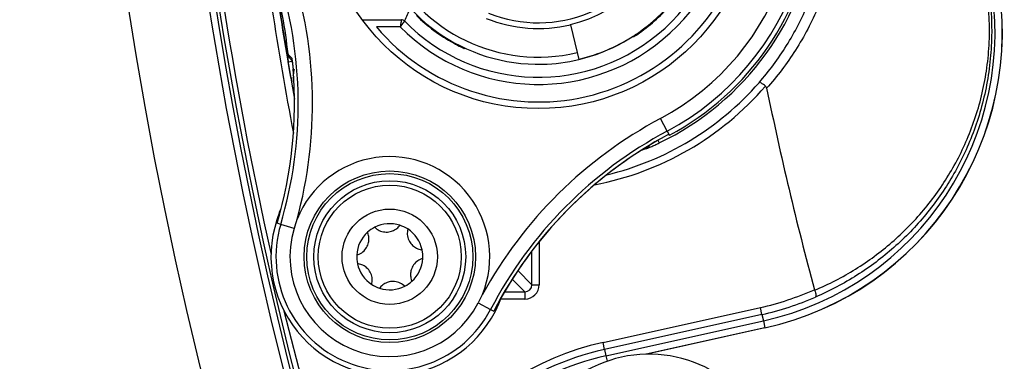
# Model space of a CAD drawing. Units: inches. Extents: x 0.4 to 66.3, y 0.1 to 51.4.
# Drawn here: x 21.5 to 22.9, y 40.8 to 41.3 of the extents above; entities that cross this region are included whole.
import ezdxf

# ---------------------------------------------------------------- set-up
doc = ezdxf.new("R2010")
doc.units = ezdxf.units.IN

msp = doc.modelspace()

# ---------------------------------------------------------------- linework, layer by layer
at = {"color": 7, "linetype": 'Continuous', "lineweight": 25}
for p, q in [((22.00131, 41.25291), (22.05515, 41.25291)), ((22.05351, 41.24307), (22.02074, 41.24307)), ((22.28786, 41.24596), (22.28781, 41.2462)), ((22.28786, 41.24596), (22.29696, 41.20768)), ((22.29696, 41.20768), (22.29924, 41.19811)), ((21.90115, 41.20064), (21.90483, 41.19651)), ((22.42093, 41.09967), (22.41166, 41.11704)), ((22.42093, 41.09967), (22.42319, 41.09542)), ((21.88768, 40.98827), (21.88972, 40.9931)), ((21.88909, 40.97146), (21.88413, 40.97293)), ((21.90758, 40.96597), (21.88909, 40.97146)), ((21.91159, 40.97859), (21.91155, 40.9785)), ((22.22505, 40.87865), (22.22505, 40.86881)), ((22.23489, 40.88849), (22.24473, 40.88849)), ((22.16085, 40.86342), (22.17796, 40.8545)), ((22.17796, 40.8545), (22.18222, 40.85227)), ((22.33266, 40.80902), (22.54925, 40.85709)), ((22.55138, 40.84749), (22.54925, 40.85709)), ((22.55138, 40.84749), (22.33479, 40.79941)), ((22.33673, 40.79069), (22.55332, 40.83876)), ((22.55138, 40.84749), (22.55332, 40.83876)), ((22.55332, 40.83876), (22.55545, 40.82915)), ((22.55549, 40.82899), (22.3927, 40.79285)), ((22.33479, 40.79941), (22.33266, 40.80902)), ((22.33479, 40.79941), (22.33673, 40.79069))]:
    msp.add_line(p, q, dxfattribs=at)
at = {"color": 8, "linetype": 'Continuous', "lineweight": 25}
for p, q in [((22.39206, 41.24173), (22.39146, 41.24249)), ((22.12711, 41.22173), (22.12667, 41.22094)), ((21.89952, 41.19499), (21.90484, 41.1959)), ((22.40809, 41.08707), (22.40984, 41.08338)), ((22.39107, 41.07537), (22.38417, 41.0726)), ((22.39055, 41.07662), (22.39107, 41.07537)), ((22.24473, 40.94773), (22.24473, 40.88849)), ((22.23489, 40.88849), (22.23489, 40.93517)), ((22.2154, 40.90798), (22.23489, 40.88849)), ((22.22505, 40.87865), (22.2076, 40.89609)), ((22.19689, 40.87865), (22.22505, 40.87865)), ((22.22505, 40.86881), (22.19193, 40.86881)), ((22.55545, 40.82915), (22.39184, 40.79284)), ((22.33673, 40.79069), (22.33836, 40.7833))]:
    msp.add_line(p, q, dxfattribs=at)
at = {"color": 8, "linetype": 'Continuous', "lineweight": 25, "flags": 128}
for points in [[(22.37504, 41.22972), (22.37673, 41.23111), (22.37801, 41.23273)], [(22.13845, 41.21584), (22.13982, 41.21453), (22.14174, 41.21335)], [(21.89356, 40.85271), (21.94745, 40.64374), (22.02026, 40.40322)]]:
    msp.add_lwpolyline(points, dxfattribs=at)
at = {"color": 7, "linetype": 'Continuous', "lineweight": 25, "flags": 128}
for points in [[(22.4241, 41.09402), (22.4228, 41.09442), (22.42187, 41.09471)], [(22.39653, 41.08028), (22.39582, 41.07897), (22.3954, 41.07838)], [(22.39135, 41.07527), (22.39121, 41.07532), (22.39107, 41.07537)]]:
    msp.add_lwpolyline(points, dxfattribs=at)
at = {"color": 7, "linetype": 'Continuous', "lineweight": 25}
for centre, radius in [((27.36035, 42.15106), 6.535), ((27.36035, 42.15106), 6.49563), ((27.36035, 42.15106), 6.47595), ((27.36035, 42.15106), 6.39721), ((27.36035, 42.15106), 6.37478), ((27.36035, 42.15106), 5.74765), ((22.24365, 41.43196), 0.30131), ((22.03917, 40.92693), 0.11796), ((22.03917, 40.92693), 0.11433), ((22.03917, 40.92693), 0.10449), ((22.03917, 40.92693), 0.09842), ((22.03917, 40.92693), 0.06561)]:
    msp.add_circle(centre, radius, dxfattribs=at)
for centre, radius, start, end in [((27.36035, 42.15106), 4.50758, 165.99362, 194.00638), ((27.36035, 42.15106), 5.63849, 173.20122, 250.68552), ((27.36035, 42.15106), 5.62932, 173.20122, 250.68552), ((27.36035, 42.15106), 5.62554, 177.62139, 198.12358), ((22.24365, 41.43196), 0.37662, 298.08029, 197.83471), ((22.24365, 41.43196), 0.35693, 298.08029, 197.83471), ((22.24365, 41.43196), 0.38616, 295.4908, 50.5092), ((22.24365, 41.43196), 0.38309, 298.10138, 47.81361), ((22.24365, 41.43196), 0.24036, 49.37159, 271.37159), ((22.24365, 41.43196), 0.23052, 49.37159, 283.37159), ((22.24365, 41.43196), 0.29218, 220.27695, 48.57188), ((22.24365, 41.43196), 0.2403, 283.37159, 49.37159), ((22.24365, 41.43196), 0.26802, 224.8105, 40.47), ((22.24365, 41.43196), 0.25818, 224.45615, 40.47), ((22.24365, 41.43196), 0.18328, 247.96134, 65.09541), ((22.24365, 41.43196), 0.19093, 283.37159, 49.37159), ((21.32887, 41.13764), 0.58434, 343.47743, 17.83471), ((21.32887, 41.13764), 0.60403, 344.72454, 17.83471), ((22.46515, 41.236), 0.40691, 282.51398, 10.58815), ((22.46515, 41.236), 0.41675, 282.51398, 10.58815), ((22.46515, 41.236), 0.41692, 282.51398, 10.58815), ((22.24365, 41.43196), 0.24127, 307.95996, 322.04004), ((27.38839, 42.12952), 5.56838, 188.87683, 190.20014), ((27.38839, 42.12952), 5.56786, 188.87698, 189.66249), ((23.17351, 40.77319), 1.21233, 155.91436, 156.78141), ((22.24365, 41.43196), 0.24127, 225.9128, 240.99789), ((22.05515, 41.247), 0.00591, 44.45683, 89.99932), ((22.24365, 41.43196), 0.19118, 247.96134, 283.37159), ((22.42751, 41.85047), 0.62296, 265.00163, 265.16829), ((21.9086, 41.20715), 0.00983, 186.81109, 221.15741), ((22.02211, 41.80897), 0.60751, 281.3561, 281.53631), ((22.24365, 41.43196), 0.24036, 271.37159, 283.37159), ((21.32887, 41.13764), 0.57918, 343.47743, 4.72937), ((21.90781, 41.17092), 0.00394, 144.36213, 189.91904), ((22.24365, 41.43196), 0.40348, 283.47432, 318.81794), ((27.36035, 42.15106), 4.90403, 191.67569, 195.00216), ((22.69598, 40.58411), 0.60403, 118.08029, 151.19045), ((22.69598, 40.58411), 0.58434, 118.08029, 152.43756), ((22.69598, 40.58411), 0.57953, 118.08029, 152.43756), ((22.69598, 40.58411), 0.57952, 118.78944, 152.43782), ((22.60482, 40.96481), 0.43304, 290, 14.00638), ((22.03917, 40.92693), 0.13764, 337.91824, 157.9575), ((22.60482, 40.96481), 0.39367, 290, 14.00638), ((22.03917, 40.92693), 0.16344, 157.9575, 340.49704), ((22.03917, 40.92693), 0.15655, 163.47743, 332.43756), ((22.03917, 40.92693), 0.0455, 72.07022, 117.07022), ((22.03917, 40.92693), 0.13726, 163.47743, 332.43756), ((22.03917, 40.92693), 0.0455, 132.07022, 177.07022), ((22.03917, 40.92693), 0.0455, 117.07022, 132.07022), ((22.03917, 40.92693), 0.0455, 57.07022, 72.07022), ((22.03917, 40.92693), 0.0455, 12.07022, 57.07022), ((22.03917, 40.92693), 0.0455, 357.07022, 12.07022), ((22.03917, 40.92693), 0.0455, 177.07022, 192.07022), ((22.03917, 40.92693), 0.0455, 192.07022, 237.07022), ((22.03917, 40.92693), 0.0455, 312.07022, 357.07022), ((22.03917, 40.92693), 0.0455, 297.07022, 312.07022), ((22.03917, 40.92693), 0.0455, 237.07022, 252.07022), ((22.03917, 40.92693), 0.0455, 252.07022, 297.07022), ((22.46515, 41.236), 0.38813, 282.51398, 294.07184), ((22.46515, 41.236), 0.39797, 282.51398, 293.6595), ((22.41916, 40.41928), 0.39922, 102.51398, 182.30576), ((22.41916, 40.41928), 0.38938, 102.51398, 199.31448), ((22.41916, 40.41928), 0.38044, 102.51398, 199.31448), ((22.39583, 40.61573), 0.17715, 308.19996, 301.17934)]:
    msp.add_arc(centre, radius, start, end, dxfattribs=at)
at = {"color": 8, "linetype": 'Continuous', "lineweight": 25}
for centre, radius, start, end in [((27.36035, 42.15106), 5.61885, 177.62139, 192.55062), ((27.38839, 42.12952), 5.57822, 188.87543, 190.66925), ((22.24365, 41.43196), 0.24006, 283.61754, 302.67093), ((22.24365, 41.43196), 0.41332, 280.78025, 319.13157), ((22.3873, 41.08447), 0.00984, 292.46265, 332.96957), ((22.38758, 41.08436), 0.00984, 292.49491, 322.57916)]:
    msp.add_arc(centre, radius, start, end, dxfattribs=at)
at = {"color": 7, "linetype": 'Continuous', "lineweight": 25}
for major_axis, ratio, start_param, end_param in [((0.00696, -0.00696), 0.9997716, 5.4978252, 7.0685454), ((-0.01392, 0.01392), 0.9999239, 2.3562326, 3.9269527)]:
    msp.add_ellipse((22.22505, 40.88849), major_axis=major_axis, ratio=ratio, start_param=start_param, end_param=end_param, dxfattribs=at)
for points, knots in [([(22.54731, 41.16628), (22.56122, 41.18226), (22.57381, 41.19925), (22.59643, 41.23542), (22.60649, 41.25475), (22.62341, 41.29497), (22.63032, 41.3159), (22.63815, 41.34873), (22.64035, 41.35996), (22.64378, 41.38272), (22.64502, 41.39424), (22.64577, 41.40589)], [0, 0, 0, 0, 0.25, 0.25, 0.5, 0.5, 0.75, 0.75, 0.875, 0.875, 1, 1, 1, 1]), ([(22.66151, 41.40619), (22.66072, 41.39413), (22.65941, 41.38221), (22.65578, 41.35865), (22.65346, 41.34703), (22.64519, 41.31307), (22.6379, 41.29142), (22.62006, 41.24983), (22.60945, 41.22987), (22.58565, 41.19257), (22.5724, 41.17506), (22.55778, 41.15862)], [0, 0, 0, 0, 0.125, 0.125, 0.25, 0.25, 0.5, 0.5, 0.75, 0.75, 1, 1, 1, 1]), ([(21.87687, 41.31395), (21.88213, 41.29497), (21.89276, 41.25653), (21.89679, 41.22297), (21.89883, 41.20599)], [0, 0, 0, 0, 0.4939724, 1, 1, 1, 1]), ([(22.6237, 40.88091), (22.64344, 40.88916), (22.66226, 40.89889), (22.69789, 40.92104), (22.71455, 40.93335), (22.74571, 40.96036), (22.76022, 40.97506), (22.78708, 41.00706), (22.79927, 41.02417), (22.82086, 41.06042), (22.83032, 41.07961), (22.84231, 41.11042), (22.84594, 41.12107), (22.85227, 41.14276), (22.85499, 41.15383), (22.85947, 41.17648), (22.86123, 41.18806), (22.86369, 41.21183), (22.86438, 41.22395), (22.86469, 41.26027), (22.86262, 41.28471), (22.858, 41.30943)], [0, 0, 0, 0, 0.125, 0.125, 0.25, 0.25, 0.375, 0.375, 0.5, 0.5, 0.625, 0.625, 0.6875, 0.6875, 0.75, 0.75, 0.8125, 0.8125, 0.875, 0.875, 1, 1, 1, 1]), ([(22.86073, 41.30994), (22.8654, 41.28492), (22.86756, 41.26016), (22.86739, 41.22332), (22.86675, 41.21102), (22.86439, 41.18685), (22.86268, 41.17505), (22.85829, 41.15196), (22.85561, 41.14067), (22.84934, 41.11853), (22.84573, 41.10763), (22.83378, 41.07608), (22.8243, 41.05638), (22.80261, 41.01917), (22.79036, 41.0016), (22.76322, 40.96865), (22.74855, 40.9535), (22.71701, 40.92566), (22.70013, 40.91296), (22.66401, 40.89009), (22.6449, 40.88002), (22.62486, 40.87148)], [0, 0, 0, 0, 0.125, 0.125, 0.1875, 0.1875, 0.25, 0.25, 0.3125, 0.3125, 0.375, 0.375, 0.5, 0.5, 0.625, 0.625, 0.75, 0.75, 0.875, 0.875, 1, 1, 1, 1]), ([(22.05515, 41.25291), (22.05515, 41.25289), (22.05497, 41.25181), (22.05435, 41.24813), (22.05393, 41.24562), (22.05351, 41.24307)], [0, 0, 0, 0, 0.5, 0.5, 1, 1, 1, 1]), ([(22.05937, 41.25114), (22.05936, 41.25113), (22.05871, 41.25024), (22.05651, 41.24723), (22.05502, 41.24517), (22.05351, 41.24307)], [0, 0, 0, 0, 0.5, 0.5, 1, 1, 1, 1]), ([(22.37504, 41.22972), (22.37509, 41.22972), (22.37717, 41.23101), (22.3836, 41.23539), (22.38786, 41.23845), (22.39206, 41.24173)], [0, 0, 0, 0, 0.5, 0.5, 1, 1, 1, 1]), ([(22.37844, 41.23358), (22.37826, 41.23323), (22.37786, 41.23239), (22.37705, 41.23141), (22.37632, 41.23069), (22.37604, 41.23047), (22.37599, 41.23042)], [0, 0, 0, 0, 0.2872611, 0.6644934, 0.9325745, 1, 1, 1, 1]), ([(22.12667, 41.22094), (22.13042, 41.21886), (22.1342, 41.21692), (22.13986, 41.21417), (22.1417, 41.21334), (22.14174, 41.21335)], [0, 0, 0, 0, 0.5, 0.5, 1, 1, 1, 1]), ([(21.89883, 41.20599), (21.89897, 41.20584), (21.89963, 41.2051), (21.90145, 41.20309), (21.90312, 41.20123), (21.90426, 41.19995)], [0, 0, 0, 0, 0.0729319, 0.3646595, 1, 1, 1, 1]), ([(21.90394, 41.17024), (21.90427, 41.16823), (21.9044, 41.16736), (21.90409, 41.16892), (21.90367, 41.17118), (21.90265, 41.1769), (21.90205, 41.18033), (21.9008, 41.18751), (21.90016, 41.19121), (21.89952, 41.19499)], [0, 0, 0, 0, 0.25, 0.25, 0.5, 0.5, 0.75, 0.75, 1, 1, 1, 1]), ([(21.90426, 41.19995), (21.90437, 41.1995), (21.90457, 41.19865), (21.90527, 41.19327), (21.9058, 41.18834), (21.90607, 41.18544), (21.90608, 41.18539)], [0, 0, 0, 0, 0.3409732, 0.6421214, 0.9940095, 1, 1, 1, 1]), ([(21.90453, 41.19859), (21.90452, 41.19859), (21.90452, 41.19861), (21.90466, 41.19783), (21.90485, 41.19642), (21.90497, 41.1955)], [0, 0, 0, 0, 0.0910709, 0.4089775, 1, 1, 1, 1]), ([(21.90497, 41.1955), (21.90497, 41.19549), (21.90514, 41.19427), (21.90556, 41.19066), (21.90594, 41.18678), (21.90609, 41.18528)], [0, 0, 0, 0, 0.00604, 0.6158177, 1, 1, 1, 1]), ([(22.55621, 41.16151), (22.55423, 41.16324), (22.55214, 41.16473), (22.54888, 41.16647), (22.54771, 41.16671), (22.54731, 41.16628)], [0, 0, 0, 0, 0.5, 0.5, 1, 1, 1, 1]), ([(22.55778, 41.15862), (22.55767, 41.15919), (22.55748, 41.15975), (22.5572, 41.16026), (22.55695, 41.16073), (22.55661, 41.16116), (22.55621, 41.16151)], [0, 0, 0, 0, 0.000044169344, 0.000044169344, 0.000044169344, 0.000084847374, 0.000084847374, 0.000084847374, 0.000084847374]), ([(22.42319, 41.09542), (22.42303, 41.09533), (22.42259, 41.0951), (22.42215, 41.09486), (22.42187, 41.09471)], [0, 0, 0, 0, 0.3693811, 1, 1, 1, 1]), ([(22.39352, 41.07613), (22.39373, 41.07621), (22.39469, 41.0766), (22.39826, 41.07811), (22.40367, 41.08049), (22.40778, 41.08242), (22.40984, 41.08338)], [0, 0, 0, 0, 0.0871434, 0.3892879, 0.6938456, 1, 1, 1, 1]), ([(21.91155, 40.9785), (21.9115, 40.97834), (21.9101, 40.97419), (21.90882, 40.97), (21.90758, 40.96597)], [0, 0, 0, 0, 0.0391198, 1, 1, 1, 1]), ([(21.99373, 40.92926), (21.99613, 40.93019), (22.00094, 40.93204), (22.00652, 40.93768), (22.00986, 40.94442), (22.01091, 40.95139), (22.0102, 40.95683), (22.00903, 40.95982), (22.00869, 40.96071)], [0, 0, 0, 0, 0.199838, 0.4006157, 0.5826996, 0.7482522, 0.924725, 1, 1, 1, 1]), ([(22.01847, 40.96745), (22.02047, 40.96583), (22.02448, 40.9626), (22.03215, 40.96059), (22.03966, 40.96106), (22.04622, 40.96364), (22.05057, 40.96697), (22.05258, 40.96947), (22.05318, 40.97022)], [0, 0, 0, 0, 0.1998449, 0.4006217, 0.5827048, 0.7482573, 0.9247308, 1, 1, 1, 1]), ([(22.0639, 40.96512), (22.06351, 40.96258), (22.06271, 40.95749), (22.0648, 40.94984), (22.06897, 40.94357), (22.07448, 40.93918), (22.07955, 40.93708), (22.08272, 40.93659), (22.08366, 40.93645)], [0, 0, 0, 0, 0.1997889, 0.4005725, 0.5826625, 0.7482156, 0.9246838, 1, 1, 1, 1]), ([(22.01444, 40.88875), (22.01484, 40.89129), (22.01563, 40.89638), (22.01354, 40.90403), (22.00938, 40.91029), (22.00386, 40.91469), (21.9988, 40.91679), (21.99563, 40.91728), (21.99468, 40.91742)], [0, 0, 0, 0, 0.1997889, 0.4005725, 0.5826625, 0.7482156, 0.9246838, 1, 1, 1, 1]), ([(22.08461, 40.92461), (22.08221, 40.92368), (22.0774, 40.92182), (22.07183, 40.91619), (22.06848, 40.90945), (22.06743, 40.90248), (22.06815, 40.89704), (22.06931, 40.89405), (22.06966, 40.89316)], [0, 0, 0, 0, 0.199838, 0.4006157, 0.5826996, 0.7482522, 0.924725, 1, 1, 1, 1]), ([(22.05988, 40.88642), (22.05788, 40.88804), (22.05386, 40.89127), (22.04619, 40.89328), (22.03868, 40.89281), (22.03212, 40.89023), (22.02777, 40.8869), (22.02577, 40.88439), (22.02517, 40.88365)], [0, 0, 0, 0, 0.1998449, 0.4006217, 0.5827048, 0.7482573, 0.9247308, 1, 1, 1, 1]), ([(22.6237, 40.88091), (22.62464, 40.87861), (22.62528, 40.87633), (22.62568, 40.87292), (22.62545, 40.87178), (22.62486, 40.87148)], [0, 0, 0, 0, 0.5, 0.5, 1, 1, 1, 1]), ([(22.16672, 40.87519), (22.16664, 40.87504), (22.16476, 40.87108), (22.16277, 40.86717), (22.16085, 40.86342)], [0, 0, 0, 0, 0.0391198, 1, 1, 1, 1])]:
    msp.add_open_spline(points, degree=3, knots=knots, dxfattribs=at)
at = {"color": 8, "linetype": 'Continuous', "lineweight": 25}
for points, knots in [([(21.90741, 41.18486), (21.90721, 41.18352), (21.9068, 41.18082), (21.90636, 41.17783), (21.90614, 41.17625), (21.90603, 41.17547), (21.90602, 41.17535), (21.90601, 41.17527)], [0, 0, 0, 0, 0.3150881, 0.6369442, 0.7904817, 0.8601692, 1, 1, 1, 1]), ([(22.39135, 41.07527), (22.39142, 41.07529), (22.39157, 41.07533), (22.39285, 41.07585), (22.39352, 41.07613)], [0, 0, 0, 0, 0.4757814, 1, 1, 1, 1])]:
    msp.add_open_spline(points, degree=3, knots=knots, dxfattribs=at)
at = {"color": 7, "linetype": 'Continuous', "lineweight": 25}
msp.add_open_spline([(22.62346, 40.88162), (22.62353, 40.88138), (22.62361, 40.88114), (22.6237, 40.88091)], degree=3, dxfattribs=at)

doc.saveas('drawing.dxf')
